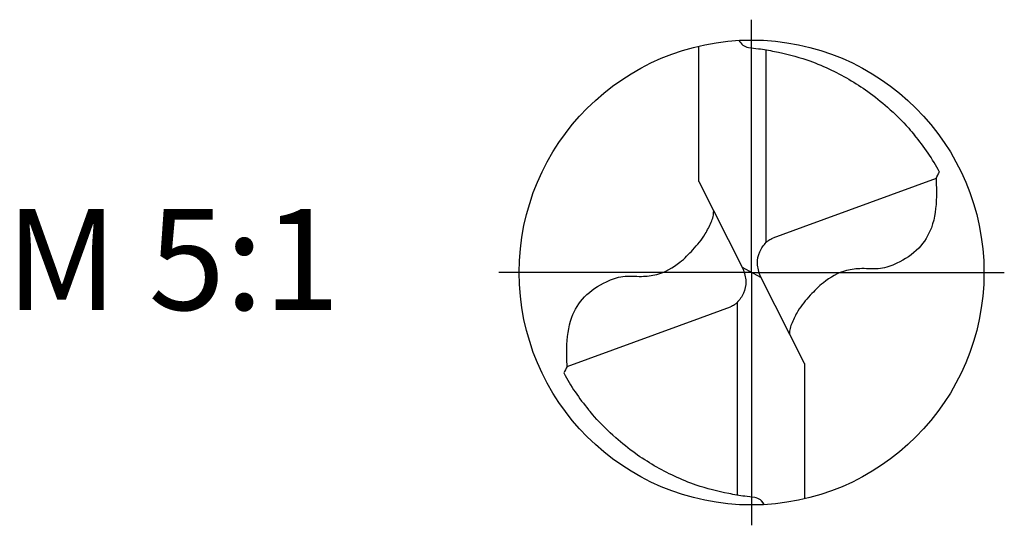
# Model space of a CAD drawing. Units: millimetres. Extents: x -165 to 429, y -196 to 225.
# Drawn here: x -81 to -47, y -9 to 9 of the extents above; entities that cross this region are included whole.
import ezdxf

# ---------------------------------------------------------------- set-up
doc = ezdxf.new("R2010")
doc.units = ezdxf.units.MM
doc.linetypes.add('GEN7', pattern=[15, 10, -2.5, 0, -2.5])
for name, color, linetype in [('AM_0', 7, 'CONTINUOUS'), ('AM_5', 3, 'CONTINUOUS'), ('AM_6', 2, 'CONTINUOUS'), ('AM_7', 4, 'GEN7')]:
    doc.layers.add(name, color=color, linetype=linetype)
doc.styles.get("Standard").update_dxf_attribs({"font": 'ISOCP.SHX'})

# ---------------------------------------------------------------- blocks, each defined once
blk = doc.blocks.new('MEGA_DRILL_INOX_kleiner_6_OIK')
at = {"layer": 'AM_0'}
for p, q in [((-0.1136, 0.1956), (-0.1136, 0.4869)), ((0.0314, 0.0648), (0.0314, 0.4789)), ((-0.1136, 0.1956), (-0.0188, 0.0084)), ((0.397, 0.2023), (0.1103, 0.0977)), ((0.1103, 0.0977), (0.0454, 0.0741)), ((0.0199, -0.0106), (-0.0199, 0.0106)), ((0.1136, -0.1956), (0.0188, -0.0084)), ((-0.1103, -0.0977), (-0.0454, -0.0741)), ((-0.0314, -0.0648), (-0.0314, -0.4789)), ((-0.397, -0.2023), (-0.1103, -0.0977)), ((0.1136, -0.1956), (0.1136, -0.4869))]:
    blk.add_line(p, q, dxfattribs=at)
blk.add_circle((0, 0), 0.5, dxfattribs=at)
for centre, radius, start, end in [((0, 0), 0.4584, 28.1255, 40.068), ((-0.0848, 0.4627), 0.5477, 331.6029, 333.2349), ((0.0848, -0.4627), 0.5477, 151.6029, 153.2349), ((0, 0), 0.4584, 208.1255, 220.068)]:
    blk.add_arc(centre, radius, start, end, dxfattribs=at)
for points, knots in [([(-0.0272, 0.4993), (-0.0248, 0.4955), (-0.0199, 0.4879), (-0.0039, 0.4826), (0.0192, 0.4815), (0.0615, 0.4732), (0.1128, 0.461), (0.1807, 0.4327), (0.2396, 0.3991), (0.2955, 0.3539), (0.3287, 0.3217), (0.3466, 0.3002), (0.3508, 0.2951)], [0, 0, 0, 0, 0.903425, 1.803152, 3.290033, 5.694158, 10.639701, 14.139508, 20.796333, 24.507349, 28.918582, 30.278084, 30.278084, 30.278084, 30.278084]), ([(0.397, 0.2023), (0.3974, 0.1892), (0.3984, 0.1538), (0.393, 0.1), (0.361, 0.0482), (0.3194, 0.0211), (0.2764, 0.0056), (0.2394, 0.0096), (0.196, 0.0051), (0.1572, -0.0168), (0.1251, -0.0497), (0.1009, -0.078), (0.0891, -0.1034), (0.082, -0.12), (0.0817, -0.1284), (0.0815, -0.1326)], [0, 0, 0, 0, 0.0391125, 0.1067047, 0.1583841, 0.2158925, 0.252647, 0.2928643, 0.3259505, 0.38222, 0.4213221, 0.4644085, 0.4925383, 0.5053279, 0.5177743, 0.5177743, 0.5177743, 0.5177743]), ([(-0.397, -0.2023), (-0.3974, -0.1892), (-0.3984, -0.1538), (-0.393, -0.1), (-0.361, -0.0482), (-0.3194, -0.0211), (-0.2764, -0.0056), (-0.2394, -0.0096), (-0.196, -0.0051), (-0.1572, 0.0168), (-0.1251, 0.0497), (-0.1009, 0.078), (-0.0891, 0.1034), (-0.082, 0.12), (-0.0817, 0.1284), (-0.0815, 0.1326)], [0, 0, 0, 0, 0.0391125, 0.1067047, 0.1583841, 0.2158925, 0.252647, 0.2928643, 0.3259505, 0.38222, 0.4213221, 0.4644085, 0.4925383, 0.5053279, 0.5177743, 0.5177743, 0.5177743, 0.5177743]), ([(0.0188, -0.0084), (0.0158, 0.0008), (0.0102, 0.0183), (0.0158, 0.0453), (0.0271, 0.061), (0.0374, 0.0703), (0.0425, 0.0727), (0.0454, 0.0741)], [0, 0, 0, 0, 0.02878106, 0.0543493, 0.07902095, 0.08590801, 0.09564168, 0.09564168, 0.09564168, 0.09564168]), ([(-0.0188, 0.0084), (-0.0158, -0.0008), (-0.0102, -0.0183), (-0.0158, -0.0453), (-0.0271, -0.061), (-0.0374, -0.0703), (-0.0425, -0.0727), (-0.0454, -0.0741)], [0, 0, 0, 0, 0.02878106, 0.0543493, 0.07902095, 0.08590801, 0.09564168, 0.09564168, 0.09564168, 0.09564168]), ([(0.0272, -0.4993), (0.0248, -0.4955), (0.0199, -0.4879), (0.0039, -0.4826), (-0.0192, -0.4815), (-0.0615, -0.4732), (-0.1128, -0.461), (-0.1807, -0.4327), (-0.2396, -0.3991), (-0.2955, -0.3539), (-0.3287, -0.3217), (-0.3466, -0.3002), (-0.3508, -0.2951)], [0, 0, 0, 0, 0.903425, 1.803152, 3.290033, 5.694158, 10.639701, 14.139508, 20.796333, 24.507349, 28.918582, 30.278084, 30.278084, 30.278084, 30.278084])]:
    blk.add_open_spline(points, degree=3, knots=knots, dxfattribs=at)
at = {"layer": 'AM_5'}
blk.add_line((0.0272, -0.4993), (0.0224, -0.4925), dxfattribs=at)
at = {"layer": 'AM_7'}
for q in [(0, 0.5437), (-0.5437, 0), (0.5437, 0), (0, -0.5437)]:
    blk.add_line((0, 0), q, dxfattribs=at)

msp = doc.modelspace()

# ---------------------------------------------------------------- block references
at = {"layer": 'AM_0', "xscale": 16.1, "yscale": 16.1, "zscale": 16.1}
msp.add_blockref('MEGA_DRILL_INOX_kleiner_6_OIK', (-56.1, 0), dxfattribs=at)

# ---------------------------------------------------------------- texts
at = {"layer": 'AM_6', "insert": (-76.15, 0), "char_height": 3.5, "width": 100, "attachment_point": 5}
msp.add_mtext('M 5:1', dxfattribs=at)

doc.saveas('drawing.dxf')
